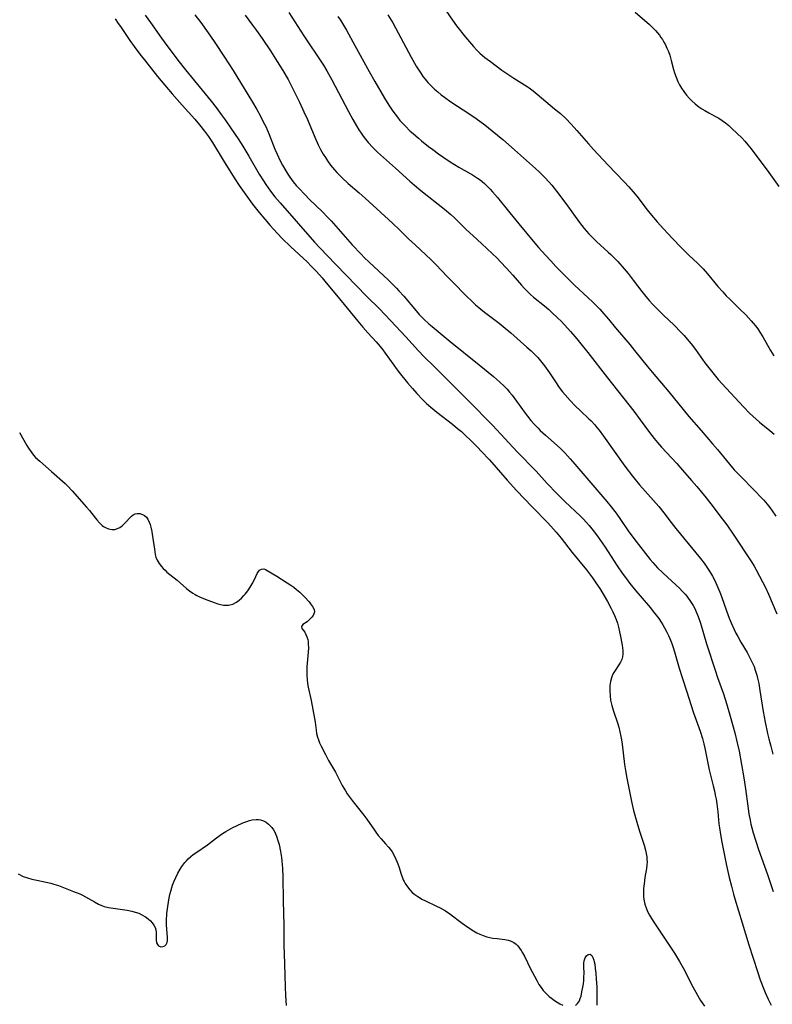
# Model space of a CAD drawing. Units: inches. Extents: x 2060773 to 2066240, y 190357 to 195785.
# Drawn here: x 2061288 to 2061430, y 192096 to 192282 of the extents above; entities that cross this region are included whole.
import ezdxf

# ---------------------------------------------------------------- set-up
doc = ezdxf.new("R2010")
doc.units = ezdxf.units.IN
doc.header["$MEASUREMENT"] = 0
doc.layers.add('c_13_T14S_R18E', color=91, linetype='Continuous')

msp = doc.modelspace()

# ---------------------------------------------------------------- linework, layer by layer
at = {"layer": 'c_13_T14S_R18E'}
for points in [[(2061311.95, 192282.58, 1030), (2061312.97, 192281.15, 1030), (2061315, 192278.25, 1030), (2061315.54, 192277.51, 1030), (2061318.13, 192274.09, 1030), (2061319.58, 192272.24, 1030), (2061324.4, 192266.32, 1030), (2061325.35, 192265.12, 1030), (2061326.29, 192263.85, 1030), (2061327.04, 192262.8, 1030), (2061328.26, 192261.03, 1030), (2061329.46, 192259.22, 1030), (2061330.36, 192257.84, 1030), (2061331.5, 192255.97, 1030), (2061333.47, 192252.58, 1030), (2061334.27, 192251.28, 1030), (2061334.72, 192250.59, 1030), (2061335.59, 192249.37, 1030), (2061336.42, 192248.32, 1030), (2061337.4, 192247.14, 1030), (2061343.88, 192239.74, 1030), (2061344.89, 192238.64, 1030), (2061347.82, 192235.57, 1030), (2061353.75, 192229.5, 1030), (2061356.12, 192227.15, 1030), (2061358.24, 192224.99, 1030), (2061361.12, 192221.89, 1030), (2061363.52, 192219.24, 1030), (2061364.51, 192218.2, 1030), (2061366.43, 192216.27, 1030), (2061369.37, 192213.37, 1030), (2061373, 192209.75, 1030), (2061377.45, 192205.2, 1030), (2061382.13, 192200.2, 1030), (2061385.67, 192196.52, 1030), (2061387.75, 192194.24, 1030), (2061389.57, 192192.32, 1030), (2061390.57, 192191.32, 1030), (2061391.08, 192190.83, 1030), (2061394.03, 192188.06, 1030), (2061394.6, 192187.49, 1030), (2061395.15, 192186.92, 1030), (2061395.7, 192186.3, 1030), (2061396.22, 192185.67, 1030), (2061396.69, 192185.06, 1030), (2061397.38, 192184.1, 1030), (2061398.69, 192182.17, 1030), (2061401, 192178.66, 1030), (2061401.94, 192177.3, 1030), (2061402.72, 192176.23, 1030), (2061403.37, 192175.37, 1030), (2061404.5, 192173.95, 1030), (2061405.29, 192173.01, 1030), (2061407.24, 192170.75, 1030), (2061407.79, 192170.08, 1030), (2061408.35, 192169.36, 1030), (2061408.82, 192168.72, 1030), (2061409.26, 192168.07, 1030), (2061409.6, 192167.55, 1030), (2061409.91, 192167.01, 1030), (2061410.35, 192166.18, 1030), (2061410.65, 192165.56, 1030), (2061410.92, 192164.94, 1030), (2061411.28, 192164.01, 1030), (2061411.54, 192163.24, 1030), (2061411.78, 192162.46, 1030), (2061412.69, 192159.36, 1030), (2061413.22, 192157.63, 1030), (2061414.11, 192154.92, 1030), (2061414.87, 192152.5, 1030), (2061415.39, 192150.95, 1030), (2061416.62, 192147.49, 1030), (2061417.05, 192146.11, 1030), (2061417.31, 192145.1, 1030), (2061417.49, 192144.26, 1030), (2061418.05, 192141.46, 1030), (2061418.32, 192140.22, 1030), (2061419.1, 192137.16, 1030), (2061419.32, 192136.22, 1030), (2061419.49, 192135.44, 1030), (2061419.64, 192134.66, 1030), (2061419.78, 192133.75, 1030), (2061419.95, 192132.28, 1030), (2061420.17, 192130.02, 1030), (2061420.26, 192129.26, 1030), (2061420.45, 192127.98, 1030), (2061420.72, 192126.53, 1030), (2061421.61, 192122.17, 1030), (2061422.12, 192119.9, 1030), (2061422.52, 192118.23, 1030), (2061422.91, 192116.74, 1030), (2061423.17, 192115.84, 1030), (2061424.55, 192111.34, 1030), (2061425.79, 192107.2, 1030), (2061427.42, 192102.15, 1030), (2061427.97, 192100.55, 1030), (2061428.51, 192099.14, 1030), (2061428.91, 192098.19, 1030), (2061429.48, 192096.92, 1030), (2061430.04, 192095.78, 1030)], [(2061321.33, 192282.65, 1028), (2061322.47, 192281.15, 1028), (2061323.83, 192279.25, 1028), (2061324.99, 192277.57, 1028), (2061326.91, 192274.65, 1028), (2061328.52, 192272.14, 1028), (2061332.18, 192266.15, 1028), (2061332.98, 192264.78, 1028), (2061333.69, 192263.49, 1028), (2061334.23, 192262.46, 1028), (2061334.68, 192261.53, 1028), (2061335.34, 192260.07, 1028), (2061336.43, 192257.3, 1028), (2061336.83, 192256.37, 1028), (2061337.41, 192255.11, 1028), (2061337.85, 192254.25, 1028), (2061338.46, 192253.18, 1028), (2061338.83, 192252.58, 1028), (2061339.23, 192251.99, 1028), (2061339.84, 192251.15, 1028), (2061340.42, 192250.45, 1028), (2061341.03, 192249.77, 1028), (2061341.97, 192248.78, 1028), (2061343.03, 192247.73, 1028), (2061345.31, 192245.52, 1028), (2061346.4, 192244.41, 1028), (2061347, 192243.77, 1028), (2061347.92, 192242.75, 1028), (2061351.01, 192239.23, 1028), (2061352.69, 192237.45, 1028), (2061353.25, 192236.87, 1028), (2061354.2, 192235.95, 1028), (2061357.77, 192232.63, 1028), (2061358.84, 192231.59, 1028), (2061359.33, 192231.08, 1028), (2061359.81, 192230.57, 1028), (2061360.75, 192229.52, 1028), (2061363.04, 192226.79, 1028), (2061363.64, 192226.1, 1028), (2061364.49, 192225.24, 1028), (2061365.45, 192224.33, 1028), (2061366.06, 192223.81, 1028), (2061369.46, 192220.98, 1028), (2061374.92, 192216.59, 1028), (2061377.67, 192214.4, 1028), (2061378.78, 192213.42, 1028), (2061379.72, 192212.5, 1028), (2061380.2, 192212, 1028), (2061380.67, 192211.47, 1028), (2061381.18, 192210.85, 1028), (2061381.99, 192209.76, 1028), (2061383.64, 192207.45, 1028), (2061384.05, 192206.9, 1028), (2061384.72, 192206.07, 1028), (2061385.34, 192205.38, 1028), (2061385.98, 192204.72, 1028), (2061386.48, 192204.23, 1028), (2061387.48, 192203.31, 1028), (2061389.11, 192201.86, 1028), (2061390.28, 192200.8, 1028), (2061391.08, 192200, 1028), (2061391.61, 192199.45, 1028), (2061392.12, 192198.88, 1028), (2061393.01, 192197.87, 1028), (2061399.04, 192190.81, 1028), (2061399.87, 192189.81, 1028), (2061400.8, 192188.61, 1028), (2061401.63, 192187.44, 1028), (2061403.08, 192185.27, 1028), (2061404.12, 192183.83, 1028), (2061404.97, 192182.72, 1028), (2061406.3, 192181.01, 1028), (2061407.2, 192179.9, 1028), (2061407.69, 192179.33, 1028), (2061408.61, 192178.32, 1028), (2061409.6, 192177.33, 1028), (2061412.08, 192175.06, 1028), (2061412.71, 192174.46, 1028), (2061413.26, 192173.9, 1028), (2061413.79, 192173.32, 1028), (2061414.09, 192172.97, 1028), (2061414.27, 192172.75, 1028), (2061414.81, 192171.98, 1028), (2061415.31, 192171.17, 1028), (2061415.61, 192170.61, 1028), (2061415.88, 192170.03, 1028), (2061416.26, 192169.11, 1028), (2061416.69, 192167.84, 1028), (2061417.85, 192163.97, 1028), (2061419.52, 192158.79, 1028), (2061419.92, 192157.6, 1028), (2061421.01, 192154.51, 1028), (2061421.59, 192152.69, 1028), (2061422.31, 192150.29, 1028), (2061423.17, 192147.17, 1028), (2061423.63, 192145.27, 1028), (2061423.96, 192143.74, 1028), (2061424.45, 192141.22, 1028), (2061424.88, 192138.66, 1028), (2061425.18, 192136.61, 1028), (2061425.62, 192133.33, 1028), (2061425.83, 192131.87, 1028), (2061426.05, 192130.67, 1028), (2061426.21, 192129.97, 1028), (2061426.37, 192129.26, 1028), (2061426.64, 192128.29, 1028), (2061427.12, 192126.71, 1028), (2061427.64, 192125.16, 1028), (2061429.33, 192120.44, 1028), (2061430.43, 192117.24, 1028)], [(2061330.81, 192282.54, 1026), (2061332.22, 192280.7, 1026), (2061332.95, 192279.7, 1026), (2061334.01, 192278.17, 1026), (2061335.58, 192275.82, 1026), (2061336.87, 192273.84, 1026), (2061337.92, 192272.13, 1026), (2061338.89, 192270.44, 1026), (2061339.51, 192269.3, 1026), (2061340.19, 192267.93, 1026), (2061341.05, 192266.15, 1026), (2061341.89, 192264.33, 1026), (2061342.54, 192262.86, 1026), (2061343.94, 192259.54, 1026), (2061344.6, 192258.1, 1026), (2061345.04, 192257.24, 1026), (2061345.54, 192256.34, 1026), (2061345.94, 192255.69, 1026), (2061346.35, 192255.06, 1026), (2061346.91, 192254.29, 1026), (2061347.27, 192253.83, 1026), (2061347.65, 192253.38, 1026), (2061348.08, 192252.89, 1026), (2061348.53, 192252.42, 1026), (2061349.09, 192251.86, 1026), (2061350.21, 192250.83, 1026), (2061352.29, 192249.04, 1026), (2061353.41, 192248.05, 1026), (2061358.58, 192243.33, 1026), (2061359.92, 192242.07, 1026), (2061361.64, 192240.39, 1026), (2061362.85, 192239.23, 1026), (2061365.9, 192236.4, 1026), (2061366.86, 192235.45, 1026), (2061368.91, 192233.25, 1026), (2061370.09, 192232.04, 1026), (2061372.39, 192229.74, 1026), (2061373.7, 192228.47, 1026), (2061374.28, 192227.92, 1026), (2061374.87, 192227.39, 1026), (2061375.61, 192226.78, 1026), (2061376.18, 192226.33, 1026), (2061378.73, 192224.44, 1026), (2061379.85, 192223.54, 1026), (2061380.9, 192222.63, 1026), (2061383.94, 192219.96, 1026), (2061384.73, 192219.24, 1026), (2061385.56, 192218.42, 1026), (2061385.99, 192217.96, 1026), (2061386.54, 192217.33, 1026), (2061387.27, 192216.4, 1026), (2061388.2, 192215.09, 1026), (2061389.32, 192213.41, 1026), (2061390.05, 192212.34, 1026), (2061390.66, 192211.53, 1026), (2061391.14, 192210.94, 1026), (2061392.12, 192209.84, 1026), (2061393.07, 192208.85, 1026), (2061394.07, 192207.89, 1026), (2061395.65, 192206.44, 1026), (2061396.06, 192206.04, 1026), (2061396.74, 192205.29, 1026), (2061397.15, 192204.79, 1026), (2061397.55, 192204.28, 1026), (2061398.39, 192203.15, 1026), (2061402.45, 192197.46, 1026), (2061403.84, 192195.59, 1026), (2061404.35, 192194.95, 1026), (2061405.2, 192193.94, 1026), (2061407.85, 192191.03, 1026), (2061408.83, 192189.87, 1026), (2061409.79, 192188.65, 1026), (2061411.13, 192186.86, 1026), (2061412.01, 192185.72, 1026), (2061416.67, 192180.04, 1026), (2061417.37, 192179.15, 1026), (2061417.87, 192178.44, 1026), (2061418.56, 192177.38, 1026), (2061418.95, 192176.72, 1026), (2061419.31, 192176.05, 1026), (2061419.6, 192175.46, 1026), (2061419.98, 192174.6, 1026), (2061420.34, 192173.72, 1026), (2061420.66, 192172.87, 1026), (2061421.61, 192170.21, 1026), (2061422.13, 192168.82, 1026), (2061422.48, 192167.93, 1026), (2061423.04, 192166.65, 1026), (2061423.37, 192165.98, 1026), (2061423.72, 192165.33, 1026), (2061424.33, 192164.25, 1026), (2061425.49, 192162.31, 1026), (2061426.14, 192161.1, 1026), (2061426.53, 192160.3, 1026), (2061426.79, 192159.66, 1026), (2061427.02, 192159.02, 1026), (2061427.3, 192158.08, 1026), (2061427.46, 192157.46, 1026), (2061427.67, 192156.51, 1026), (2061427.91, 192155.16, 1026), (2061428.53, 192151.21, 1026), (2061428.89, 192149.18, 1026), (2061429.32, 192147.06, 1026), (2061429.56, 192146.06, 1026), (2061429.94, 192144.63, 1026), (2061430.36, 192143.16, 1026)], [(2061339.07, 192283.09, 1024), (2061341.89, 192278.65, 1024), (2061342.5, 192277.72, 1024), (2061344.7, 192274.47, 1024), (2061345.57, 192273.11, 1024), (2061346.18, 192272.09, 1024), (2061347.14, 192270.38, 1024), (2061350.32, 192264.38, 1024), (2061351.14, 192262.89, 1024), (2061351.83, 192261.66, 1024), (2061352.25, 192260.96, 1024), (2061352.69, 192260.28, 1024), (2061353.08, 192259.73, 1024), (2061353.48, 192259.19, 1024), (2061354.01, 192258.55, 1024), (2061354.86, 192257.61, 1024), (2061355.78, 192256.7, 1024), (2061356.87, 192255.7, 1024), (2061359.15, 192253.69, 1024), (2061361.89, 192251.22, 1024), (2061362.73, 192250.49, 1024), (2061363.92, 192249.5, 1024), (2061368.4, 192245.96, 1024), (2061369.59, 192244.95, 1024), (2061370.22, 192244.36, 1024), (2061372.52, 192242.12, 1024), (2061373.81, 192240.92, 1024), (2061375.37, 192239.51, 1024), (2061376.46, 192238.5, 1024), (2061378.31, 192236.72, 1024), (2061378.96, 192236.05, 1024), (2061380.08, 192234.84, 1024), (2061381.29, 192233.5, 1024), (2061382.9, 192231.65, 1024), (2061383.43, 192231.06, 1024), (2061383.98, 192230.5, 1024), (2061384.65, 192229.87, 1024), (2061385.22, 192229.39, 1024), (2061387.25, 192227.74, 1024), (2061388.09, 192227.02, 1024), (2061388.66, 192226.49, 1024), (2061389.78, 192225.42, 1024), (2061390.33, 192224.88, 1024), (2061391.11, 192224.07, 1024), (2061392.15, 192222.9, 1024), (2061393.38, 192221.48, 1024), (2061394.14, 192220.55, 1024), (2061395.47, 192218.9, 1024), (2061399.13, 192214.16, 1024), (2061404.1, 192207.87, 1024), (2061405.32, 192206.25, 1024), (2061407.08, 192203.84, 1024), (2061407.96, 192202.68, 1024), (2061408.56, 192201.95, 1024), (2061409.33, 192201.06, 1024), (2061412.2, 192197.96, 1024), (2061413.28, 192196.75, 1024), (2061415.01, 192194.76, 1024), (2061415.97, 192193.63, 1024), (2061417.74, 192191.48, 1024), (2061419.06, 192189.82, 1024), (2061420.36, 192188.1, 1024), (2061421.63, 192186.39, 1024), (2061422.86, 192184.63, 1024), (2061426.29, 192179.41, 1024), (2061426.79, 192178.59, 1024), (2061427.17, 192177.95, 1024), (2061427.83, 192176.73, 1024), (2061428.93, 192174.59, 1024), (2061429.52, 192173.35, 1024), (2061431.1, 192169.63, 1024)], [(2061348.28, 192282.3, 1022), (2061348.77, 192281.61, 1022), (2061349.18, 192280.98, 1022), (2061349.56, 192280.36, 1022), (2061349.92, 192279.73, 1022), (2061351.48, 192276.84, 1022), (2061354.18, 192271.92, 1022), (2061355.26, 192270.02, 1022), (2061357.08, 192266.89, 1022), (2061357.9, 192265.58, 1022), (2061358.69, 192264.42, 1022), (2061359.54, 192263.29, 1022), (2061360, 192262.72, 1022), (2061360.53, 192262.14, 1022), (2061360.98, 192261.66, 1022), (2061361.95, 192260.7, 1022), (2061362.47, 192260.22, 1022), (2061363.47, 192259.34, 1022), (2061364.05, 192258.86, 1022), (2061365.41, 192257.78, 1022), (2061366.19, 192257.19, 1022), (2061367.29, 192256.39, 1022), (2061368.06, 192255.85, 1022), (2061369.47, 192254.92, 1022), (2061371.13, 192253.91, 1022), (2061373.67, 192252.43, 1022), (2061374.63, 192251.82, 1022), (2061375.12, 192251.48, 1022), (2061375.51, 192251.17, 1022), (2061375.93, 192250.82, 1022), (2061376.48, 192250.3, 1022), (2061377.02, 192249.75, 1022), (2061377.49, 192249.23, 1022), (2061378.39, 192248.17, 1022), (2061380.74, 192245.26, 1022), (2061382.44, 192243.21, 1022), (2061385.15, 192239.91, 1022), (2061386.13, 192238.76, 1022), (2061387.46, 192237.26, 1022), (2061388.45, 192236.19, 1022), (2061389.42, 192235.17, 1022), (2061391.37, 192233.19, 1022), (2061392.95, 192231.65, 1022), (2061395.5, 192229.26, 1022), (2061396.38, 192228.42, 1022), (2061397.02, 192227.78, 1022), (2061397.71, 192227.07, 1022), (2061398.47, 192226.24, 1022), (2061399.35, 192225.21, 1022), (2061400.69, 192223.59, 1022), (2061403.37, 192220.43, 1022), (2061404.27, 192219.33, 1022), (2061406.62, 192216.37, 1022), (2061407.55, 192215.23, 1022), (2061410.71, 192211.48, 1022), (2061413.4, 192208.14, 1022), (2061414.48, 192206.87, 1022), (2061416.79, 192204.24, 1022), (2061418.96, 192201.72, 1022), (2061419.87, 192200.64, 1022), (2061422.14, 192197.86, 1022), (2061423.07, 192196.8, 1022), (2061424.04, 192195.78, 1022), (2061427, 192192.79, 1022), (2061428.08, 192191.66, 1022), (2061428.63, 192191.05, 1022), (2061429.24, 192190.33, 1022), (2061429.75, 192189.69, 1022), (2061430.24, 192189.03, 1022), (2061430.89, 192188.07, 1022)], [(2061357.73, 192282.63, 1020), (2061358.63, 192281.09, 1020), (2061359.66, 192279.22, 1020), (2061362.12, 192274.64, 1020), (2061363.09, 192272.92, 1020), (2061363.55, 192272.17, 1020), (2061363.94, 192271.59, 1020), (2061364.34, 192271.02, 1020), (2061364.77, 192270.47, 1020), (2061365.26, 192269.89, 1020), (2061365.78, 192269.33, 1020), (2061366.53, 192268.61, 1020), (2061367.15, 192268.08, 1020), (2061367.78, 192267.56, 1020), (2061368.42, 192267.08, 1020), (2061369.61, 192266.22, 1020), (2061373.17, 192263.89, 1020), (2061374.39, 192263.05, 1020), (2061375.99, 192261.86, 1020), (2061377.39, 192260.76, 1020), (2061379.4, 192259.09, 1020), (2061381.62, 192257.16, 1020), (2061385.58, 192253.62, 1020), (2061386.26, 192253, 1020), (2061387.27, 192252.01, 1020), (2061388.16, 192251.04, 1020), (2061388.65, 192250.47, 1020), (2061389.55, 192249.33, 1020), (2061391.28, 192247.04, 1020), (2061393.86, 192243.47, 1020), (2061394.75, 192242.33, 1020), (2061395.17, 192241.83, 1020), (2061395.61, 192241.34, 1020), (2061396.56, 192240.36, 1020), (2061397.1, 192239.85, 1020), (2061399.27, 192237.88, 1020), (2061399.75, 192237.43, 1020), (2061400.22, 192236.97, 1020), (2061401.09, 192236.06, 1020), (2061402.3, 192234.71, 1020), (2061403.03, 192233.82, 1020), (2061403.98, 192232.6, 1020), (2061405.63, 192230.4, 1020), (2061406.11, 192229.79, 1020), (2061407.01, 192228.74, 1020), (2061407.67, 192228.01, 1020), (2061408.56, 192227.09, 1020), (2061409.73, 192225.95, 1020), (2061411.7, 192224.09, 1020), (2061413.01, 192222.78, 1020), (2061413.61, 192222.12, 1020), (2061414.2, 192221.45, 1020), (2061414.92, 192220.56, 1020), (2061415.72, 192219.48, 1020), (2061417.54, 192216.97, 1020), (2061418.28, 192216.01, 1020), (2061419.27, 192214.78, 1020), (2061420.05, 192213.86, 1020), (2061421.52, 192212.19, 1020), (2061424.87, 192208.62, 1020), (2061425.96, 192207.49, 1020), (2061426.59, 192206.89, 1020), (2061427.19, 192206.34, 1020), (2061427.84, 192205.78, 1020), (2061429.74, 192204.2, 1020), (2061430.57, 192203.49, 1020)], [(2061368.64, 192283.43, 1018), (2061369.92, 192281.62, 1018), (2061370.7, 192280.56, 1018), (2061372.37, 192278.41, 1018), (2061373.47, 192277.09, 1018), (2061373.88, 192276.62, 1018), (2061374.46, 192276.01, 1018), (2061375.06, 192275.41, 1018), (2061375.6, 192274.94, 1018), (2061376.04, 192274.57, 1018), (2061377.06, 192273.79, 1018), (2061379.23, 192272.21, 1018), (2061380.51, 192271.32, 1018), (2061381.5, 192270.67, 1018), (2061383.48, 192269.45, 1018), (2061384.02, 192269.09, 1018), (2061384.37, 192268.85, 1018), (2061385.16, 192268.27, 1018), (2061385.91, 192267.65, 1018), (2061387.51, 192266.28, 1018), (2061389.18, 192264.91, 1018), (2061390.29, 192263.98, 1018), (2061391.29, 192263.04, 1018), (2061392.28, 192262.03, 1018), (2061393.39, 192260.8, 1018), (2061395.57, 192258.28, 1018), (2061396.54, 192257.19, 1018), (2061399.27, 192254.25, 1018), (2061402.29, 192251.14, 1018), (2061403.19, 192250.16, 1018), (2061404.34, 192248.81, 1018), (2061404.91, 192248.08, 1018), (2061406.41, 192246.13, 1018), (2061407.11, 192245.24, 1018), (2061408.49, 192243.6, 1018), (2061409.71, 192242.24, 1018), (2061411.42, 192240.43, 1018), (2061413.05, 192238.74, 1018), (2061414.51, 192237.29, 1018), (2061416.19, 192235.7, 1018), (2061417.18, 192234.68, 1018), (2061418, 192233.76, 1018), (2061419.97, 192231.39, 1018), (2061420.89, 192230.34, 1018), (2061421.54, 192229.64, 1018), (2061422.21, 192228.96, 1018), (2061424.12, 192227.12, 1018), (2061425.23, 192226, 1018), (2061426.25, 192224.91, 1018), (2061426.65, 192224.45, 1018), (2061427.04, 192223.97, 1018), (2061427.48, 192223.38, 1018), (2061427.89, 192222.77, 1018), (2061428.42, 192221.91, 1018), (2061429.87, 192219.32, 1018), (2061430.5, 192218.27, 1018)], [(2061404.38, 192283.13, 1016), (2061407.06, 192280.78, 1016), (2061407.57, 192280.3, 1016), (2061408.21, 192279.65, 1016), (2061408.58, 192279.22, 1016), (2061408.94, 192278.77, 1016), (2061409.23, 192278.37, 1016), (2061409.5, 192277.96, 1016), (2061409.79, 192277.47, 1016), (2061410.07, 192276.97, 1016), (2061410.37, 192276.34, 1016), (2061410.65, 192275.7, 1016), (2061410.88, 192275.04, 1016), (2061411.18, 192274, 1016), (2061411.6, 192272.34, 1016), (2061411.8, 192271.68, 1016), (2061412.09, 192270.85, 1016), (2061412.44, 192270.03, 1016), (2061412.75, 192269.39, 1016), (2061413.11, 192268.76, 1016), (2061413.52, 192268.16, 1016), (2061414.05, 192267.47, 1016), (2061414.64, 192266.82, 1016), (2061415.07, 192266.4, 1016), (2061415.71, 192265.83, 1016), (2061416.4, 192265.3, 1016), (2061416.95, 192264.92, 1016), (2061417.53, 192264.56, 1016), (2061418.24, 192264.16, 1016), (2061419.65, 192263.41, 1016), (2061420.13, 192263.14, 1016), (2061420.78, 192262.72, 1016), (2061421.41, 192262.26, 1016), (2061422.01, 192261.76, 1016), (2061422.69, 192261.14, 1016), (2061424.46, 192259.39, 1016), (2061425.04, 192258.79, 1016), (2061425.65, 192258.1, 1016), (2061426.23, 192257.37, 1016), (2061427.68, 192255.37, 1016), (2061429.26, 192253.3, 1016), (2061431.45, 192250.22, 1016)], [(2061306.26, 192281.85, 1032), (2061306.88, 192281.02, 1032), (2061307.31, 192280.41, 1032), (2061309.08, 192277.79, 1032), (2061309.9, 192276.62, 1032), (2061310.93, 192275.23, 1032), (2061311.99, 192273.87, 1032), (2061314.28, 192271.02, 1032), (2061317.01, 192267.75, 1032), (2061318.91, 192265.57, 1032), (2061321.29, 192262.94, 1032), (2061322.18, 192261.9, 1032), (2061323.14, 192260.7, 1032), (2061323.88, 192259.69, 1032), (2061324.64, 192258.53, 1032), (2061326.64, 192255.22, 1032), (2061327.76, 192253.38, 1032), (2061328.83, 192251.71, 1032), (2061329.69, 192250.43, 1032), (2061330.93, 192248.67, 1032), (2061332.2, 192246.93, 1032), (2061333.44, 192245.34, 1032), (2061334.51, 192244.05, 1032), (2061335.52, 192242.9, 1032), (2061336.17, 192242.18, 1032), (2061337.75, 192240.51, 1032), (2061339.42, 192238.88, 1032), (2061342.48, 192236, 1032), (2061343.32, 192235.15, 1032), (2061344.25, 192234.18, 1032), (2061345.33, 192233, 1032), (2061346.11, 192232.08, 1032), (2061348.02, 192229.77, 1032), (2061352.06, 192224.81, 1032), (2061352.97, 192223.72, 1032), (2061353.94, 192222.62, 1032), (2061355.5, 192220.95, 1032), (2061356.27, 192220.05, 1032), (2061356.76, 192219.43, 1032), (2061357.24, 192218.8, 1032), (2061358.83, 192216.55, 1032), (2061359.31, 192215.89, 1032), (2061360.11, 192214.84, 1032), (2061361.45, 192213.2, 1032), (2061362.35, 192212.14, 1032), (2061363.17, 192211.2, 1032), (2061364.28, 192210.03, 1032), (2061365.04, 192209.3, 1032), (2061365.83, 192208.6, 1032), (2061366.98, 192207.65, 1032), (2061369.91, 192205.4, 1032), (2061370.87, 192204.61, 1032), (2061371.59, 192203.99, 1032), (2061372.46, 192203.21, 1032), (2061373.3, 192202.4, 1032), (2061374.67, 192201.03, 1032), (2061375.35, 192200.33, 1032), (2061376.89, 192198.65, 1032), (2061380.25, 192194.83, 1032), (2061382, 192192.88, 1032), (2061384.95, 192189.78, 1032), (2061387.9, 192186.76, 1032), (2061388.95, 192185.62, 1032), (2061389.46, 192185.04, 1032), (2061390.38, 192183.9, 1032), (2061392.5, 192181.2, 1032), (2061395.18, 192177.9, 1032), (2061395.76, 192177.16, 1032), (2061396.33, 192176.41, 1032), (2061396.98, 192175.48, 1032), (2061397.7, 192174.38, 1032), (2061398.08, 192173.77, 1032), (2061399.15, 192171.95, 1032), (2061399.87, 192170.61, 1032), (2061400.16, 192170.02, 1032), (2061400.47, 192169.32, 1032), (2061400.76, 192168.56, 1032), (2061401.01, 192167.84, 1032), (2061401.22, 192167.11, 1032), (2061401.44, 192166.22, 1032), (2061401.55, 192165.69, 1032), (2061401.89, 192163.7, 1032), (2061402.03, 192162.69, 1032), (2061402.06, 192162, 1032), (2061402, 192161.48, 1032), (2061401.85, 192160.99, 1032), (2061401.63, 192160.53, 1032), (2061401.31, 192160.02, 1032), (2061400.57, 192158.94, 1032), (2061400.24, 192158.38, 1032), (2061400.03, 192157.91, 1032), (2061399.9, 192157.53, 1032), (2061399.73, 192156.84, 1032), (2061399.62, 192156.11, 1032), (2061399.58, 192155.13, 1032), (2061399.63, 192154.13, 1032), (2061399.73, 192153.35, 1032), (2061399.95, 192152.34, 1032), (2061400.29, 192151.23, 1032), (2061401.02, 192149.09, 1032), (2061401.26, 192148.26, 1032), (2061401.49, 192147.37, 1032), (2061401.69, 192146.48, 1032), (2061401.8, 192145.87, 1032), (2061401.92, 192145.06, 1032), (2061402.36, 192141.21, 1032), (2061402.52, 192140.06, 1032), (2061402.78, 192138.65, 1032), (2061403.68, 192134.2, 1032), (2061404.08, 192132.54, 1032), (2061404.68, 192130.32, 1032), (2061405.2, 192128.61, 1032), (2061406.06, 192125.99, 1032), (2061406.34, 192125.02, 1032), (2061406.46, 192124.41, 1032), (2061406.55, 192123.81, 1032), (2061406.59, 192123.31, 1032), (2061406.61, 192122.77, 1032), (2061406.59, 192122.24, 1032), (2061406.51, 192121.59, 1032), (2061406.22, 192119.87, 1032), (2061406.04, 192118.7, 1032), (2061405.95, 192117.83, 1032), (2061405.92, 192116.96, 1032), (2061405.95, 192116.31, 1032), (2061406.03, 192115.74, 1032), (2061406.22, 192114.86, 1032), (2061406.51, 192114, 1032), (2061406.78, 192113.36, 1032), (2061407.1, 192112.75, 1032), (2061407.44, 192112.15, 1032), (2061407.89, 192111.43, 1032), (2061409.78, 192108.62, 1032), (2061411.76, 192105.6, 1032), (2061412.76, 192104.02, 1032), (2061413.26, 192103.14, 1032), (2061413.72, 192102.28, 1032), (2061415.02, 192099.72, 1032), (2061415.8, 192098.23, 1032), (2061416.43, 192097.12, 1032), (2061416.7, 192096.68, 1032), (2061416.99, 192096.25, 1032), (2061417.46, 192095.63, 1032)], [(2061288.22, 192203.81, 1034), (2061289.64, 192201.36, 1034), (2061289.94, 192200.89, 1034), (2061290.25, 192200.42, 1034), (2061290.56, 192199.99, 1034), (2061290.9, 192199.57, 1034), (2061291.29, 192199.14, 1034), (2061292.05, 192198.41, 1034), (2061294.26, 192196.5, 1034), (2061296.83, 192194.19, 1034), (2061297.3, 192193.74, 1034), (2061298.18, 192192.8, 1034), (2061300.89, 192189.76, 1034), (2061301.42, 192189.14, 1034), (2061301.87, 192188.58, 1034), (2061302.8, 192187.37, 1034), (2061303.3, 192186.79, 1034), (2061303.84, 192186.29, 1034), (2061304.09, 192186.11, 1034), (2061304.45, 192185.89, 1034), (2061305.05, 192185.64, 1034), (2061305.66, 192185.52, 1034), (2061306.2, 192185.54, 1034), (2061306.7, 192185.69, 1034), (2061307.14, 192185.91, 1034), (2061307.58, 192186.22, 1034), (2061307.99, 192186.59, 1034), (2061308.32, 192186.93, 1034), (2061309.04, 192187.73, 1034), (2061309.35, 192188.03, 1034), (2061309.68, 192188.28, 1034), (2061310.03, 192188.46, 1034), (2061310.44, 192188.56, 1034), (2061310.97, 192188.54, 1034), (2061311.47, 192188.38, 1034), (2061311.83, 192188.17, 1034), (2061312.18, 192187.83, 1034), (2061312.44, 192187.49, 1034), (2061312.73, 192186.89, 1034), (2061312.89, 192186.45, 1034), (2061313.02, 192185.98, 1034), (2061313.2, 192185.15, 1034), (2061313.29, 192184.66, 1034), (2061313.68, 192181.83, 1034), (2061313.86, 192180.79, 1034), (2061313.98, 192180.32, 1034), (2061314.21, 192179.73, 1034), (2061314.56, 192179.11, 1034), (2061315.01, 192178.53, 1034), (2061315.34, 192178.18, 1034), (2061315.69, 192177.84, 1034), (2061316.06, 192177.51, 1034), (2061317.96, 192176, 1034), (2061319.76, 192174.42, 1034), (2061320.33, 192173.95, 1034), (2061320.93, 192173.53, 1034), (2061321.38, 192173.25, 1034), (2061321.67, 192173.09, 1034), (2061322.08, 192172.89, 1034), (2061322.92, 192172.52, 1034), (2061323.77, 192172.19, 1034), (2061324.94, 192171.75, 1034), (2061325.63, 192171.52, 1034), (2061326.18, 192171.37, 1034), (2061326.73, 192171.26, 1034), (2061327.37, 192171.23, 1034), (2061327.69, 192171.26, 1034), (2061328.46, 192171.46, 1034), (2061329.19, 192171.83, 1034), (2061329.67, 192172.17, 1034), (2061330.13, 192172.57, 1034), (2061330.58, 192173.06, 1034), (2061330.83, 192173.36, 1034), (2061331.31, 192173.99, 1034), (2061331.75, 192174.64, 1034), (2061332.15, 192175.29, 1034), (2061332.59, 192176.11, 1034), (2061333.1, 192177.22, 1034), (2061333.33, 192177.62, 1034), (2061333.53, 192177.87, 1034), (2061333.88, 192178.07, 1034), (2061334.32, 192178.1, 1034), (2061334.64, 192177.98, 1034), (2061334.97, 192177.8, 1034), (2061336.75, 192176.75, 1034), (2061338.73, 192175.49, 1034), (2061339.4, 192175.05, 1034), (2061339.96, 192174.66, 1034), (2061340.5, 192174.24, 1034), (2061341.13, 192173.7, 1034), (2061341.71, 192173.14, 1034), (2061341.99, 192172.84, 1034), (2061342.85, 192171.88, 1034), (2061343.16, 192171.51, 1034), (2061343.52, 192171.02, 1034), (2061343.81, 192170.43, 1034), (2061343.86, 192170.01, 1034), (2061343.77, 192169.63, 1034), (2061343.61, 192169.32, 1034), (2061343.37, 192168.98, 1034), (2061342.95, 192168.53, 1034), (2061342.49, 192168.13, 1034), (2061341.68, 192167.58, 1034), (2061341.41, 192167.25, 1034), (2061341.5, 192166.88, 1034), (2061342.03, 192166.16, 1034), (2061342.27, 192165.72, 1034), (2061342.45, 192165.28, 1034), (2061342.6, 192164.79, 1034), (2061342.67, 192164.39, 1034), (2061342.72, 192163.98, 1034), (2061342.74, 192163.22, 1034), (2061342.71, 192162.42, 1034), (2061342.46, 192159.64, 1034), (2061342.43, 192158.71, 1034), (2061342.44, 192157.96, 1034), (2061342.5, 192157.22, 1034), (2061342.59, 192156.48, 1034), (2061342.71, 192155.77, 1034), (2061343.25, 192153.28, 1034), (2061343.87, 192149.89, 1034), (2061343.98, 192149.18, 1034), (2061344.17, 192147.69, 1034), (2061344.29, 192147.02, 1034), (2061344.45, 192146.37, 1034), (2061344.63, 192145.83, 1034), (2061344.85, 192145.29, 1034), (2061345.14, 192144.65, 1034), (2061345.93, 192143.11, 1034), (2061346.55, 192141.98, 1034), (2061347.82, 192139.73, 1034), (2061349.13, 192137.25, 1034), (2061349.72, 192136.22, 1034), (2061350.06, 192135.68, 1034), (2061350.6, 192134.92, 1034), (2061351.17, 192134.18, 1034), (2061353.19, 192131.66, 1034), (2061353.75, 192130.91, 1034), (2061355.18, 192128.78, 1034), (2061355.44, 192128.42, 1034), (2061355.92, 192127.8, 1034), (2061356.43, 192127.2, 1034), (2061357.29, 192126.26, 1034), (2061357.84, 192125.62, 1034), (2061358.19, 192125.17, 1034), (2061358.51, 192124.71, 1034), (2061358.97, 192123.92, 1034), (2061359.25, 192123.35, 1034), (2061359.5, 192122.78, 1034), (2061359.8, 192121.93, 1034), (2061360.23, 192120.51, 1034), (2061360.47, 192119.82, 1034), (2061360.64, 192119.41, 1034), (2061360.78, 192119.11, 1034), (2061360.99, 192118.74, 1034), (2061361.4, 192118.12, 1034), (2061361.87, 192117.54, 1034), (2061362.33, 192117.08, 1034), (2061362.82, 192116.66, 1034), (2061363.35, 192116.28, 1034), (2061363.66, 192116.09, 1034), (2061364.14, 192115.82, 1034), (2061364.8, 192115.49, 1034), (2061366.92, 192114.49, 1034), (2061367.57, 192114.16, 1034), (2061368.57, 192113.57, 1034), (2061369.38, 192113.04, 1034), (2061371.73, 192111.29, 1034), (2061372.8, 192110.54, 1034), (2061373.88, 192109.83, 1034), (2061374.49, 192109.47, 1034), (2061375.09, 192109.16, 1034), (2061375.7, 192108.91, 1034), (2061376.4, 192108.69, 1034), (2061376.97, 192108.56, 1034), (2061377.55, 192108.46, 1034), (2061378.36, 192108.36, 1034), (2061379.79, 192108.2, 1034), (2061380.4, 192108.09, 1034), (2061380.97, 192107.9, 1034), (2061381.46, 192107.64, 1034), (2061381.91, 192107.29, 1034), (2061382.24, 192106.96, 1034), (2061382.55, 192106.58, 1034), (2061382.84, 192106.14, 1034), (2061383.12, 192105.68, 1034), (2061383.54, 192104.89, 1034), (2061384.58, 192102.76, 1034), (2061385.8, 192100.45, 1034), (2061386.22, 192099.69, 1034), (2061386.61, 192099.1, 1034), (2061387.03, 192098.55, 1034), (2061387.56, 192097.98, 1034), (2061387.77, 192097.79, 1034), (2061388.16, 192097.44, 1034), (2061388.56, 192097.11, 1034), (2061389.14, 192096.69, 1034), (2061389.64, 192096.35, 1034), (2061390.14, 192096.05, 1034), (2061390.73, 192095.77, 1034)], [(2061287.99, 192120.57, 1036), (2061288.95, 192120.09, 1036), (2061289.75, 192119.8, 1036), (2061290.58, 192119.57, 1036), (2061291.48, 192119.36, 1036), (2061293.29, 192119.01, 1036), (2061294.16, 192118.81, 1036), (2061294.74, 192118.65, 1036), (2061295.57, 192118.38, 1036), (2061298.45, 192117.27, 1036), (2061299.64, 192116.78, 1036), (2061300.12, 192116.56, 1036), (2061300.69, 192116.26, 1036), (2061302.38, 192115.27, 1036), (2061303.12, 192114.88, 1036), (2061303.88, 192114.55, 1036), (2061304.23, 192114.43, 1036), (2061305.06, 192114.23, 1036), (2061305.91, 192114.09, 1036), (2061308.54, 192113.73, 1036), (2061309.41, 192113.56, 1036), (2061310.08, 192113.37, 1036), (2061310.72, 192113.13, 1036), (2061311.34, 192112.86, 1036), (2061311.99, 192112.49, 1036), (2061312.52, 192112.1, 1036), (2061312.93, 192111.73, 1036), (2061313.29, 192111.33, 1036), (2061313.6, 192110.91, 1036), (2061313.83, 192110.47, 1036), (2061313.98, 192110.03, 1036), (2061314.05, 192109.58, 1036), (2061314.05, 192109.14, 1036), (2061314, 192108.13, 1036), (2061314.08, 192107.57, 1036), (2061314.25, 192107.23, 1036), (2061314.48, 192107, 1036), (2061314.89, 192106.82, 1036), (2061315.37, 192106.85, 1036), (2061315.68, 192107.01, 1036), (2061315.92, 192107.27, 1036), (2061316.09, 192107.63, 1036), (2061316.16, 192108.07, 1036), (2061316.16, 192108.57, 1036), (2061316.01, 192110.13, 1036), (2061315.98, 192110.97, 1036), (2061315.99, 192111.72, 1036), (2061316.06, 192113.07, 1036), (2061316.19, 192114.4, 1036), (2061316.32, 192115.24, 1036), (2061316.47, 192116.03, 1036), (2061316.61, 192116.67, 1036), (2061316.77, 192117.3, 1036), (2061317.12, 192118.41, 1036), (2061317.38, 192119.08, 1036), (2061317.71, 192119.88, 1036), (2061318.1, 192120.67, 1036), (2061318.53, 192121.43, 1036), (2061318.85, 192121.93, 1036), (2061319.41, 192122.68, 1036), (2061319.73, 192123.05, 1036), (2061320.08, 192123.41, 1036), (2061320.54, 192123.83, 1036), (2061321, 192124.19, 1036), (2061321.48, 192124.54, 1036), (2061323.71, 192126.07, 1036), (2061325.43, 192127.37, 1036), (2061326.55, 192128.17, 1036), (2061327.16, 192128.56, 1036), (2061327.57, 192128.8, 1036), (2061328.49, 192129.3, 1036), (2061329.18, 192129.64, 1036), (2061330.38, 192130.18, 1036), (2061331.1, 192130.47, 1036), (2061331.62, 192130.63, 1036), (2061332.13, 192130.76, 1036), (2061332.9, 192130.85, 1036), (2061333.34, 192130.82, 1036), (2061333.73, 192130.75, 1036), (2061334.24, 192130.57, 1036), (2061334.76, 192130.29, 1036), (2061335.23, 192129.94, 1036), (2061335.55, 192129.64, 1036), (2061335.84, 192129.31, 1036), (2061336.13, 192128.89, 1036), (2061336.39, 192128.44, 1036), (2061336.54, 192128.1, 1036), (2061336.72, 192127.66, 1036), (2061336.97, 192126.89, 1036), (2061337.19, 192126.09, 1036), (2061337.46, 192124.8, 1036), (2061337.65, 192123.63, 1036), (2061337.74, 192122.98, 1036), (2061337.8, 192122.31, 1036), (2061337.86, 192121.56, 1036), (2061337.92, 192120.03, 1036), (2061337.98, 192115.49, 1036), (2061338.11, 192110.82, 1036), (2061338.11, 192107.17, 1036), (2061338.25, 192103.62, 1036), (2061338.34, 192099.24, 1036), (2061338.4, 192097.63, 1036), (2061338.53, 192095.74, 1036)], [(2061393.1, 192095.75, 1034), (2061393.52, 192096.1, 1034), (2061393.85, 192096.64, 1034), (2061394.02, 192097.05, 1034), (2061394.16, 192097.5, 1034), (2061394.34, 192098.29, 1034), (2061394.45, 192098.85, 1034), (2061394.6, 192099.81, 1034), (2061394.67, 192100.47, 1034), (2061394.71, 192101.12, 1034), (2061394.72, 192101.75, 1034), (2061394.67, 192103.1, 1034), (2061394.7, 192103.77, 1034), (2061394.77, 192104.19, 1034), (2061394.95, 192104.7, 1034), (2061395.2, 192105.09, 1034), (2061395.48, 192105.33, 1034), (2061395.85, 192105.4, 1034), (2061396.17, 192105.17, 1034), (2061396.38, 192104.79, 1034), (2061396.56, 192104.28, 1034), (2061396.64, 192103.96, 1034), (2061396.73, 192103.52, 1034), (2061396.85, 192102.72, 1034), (2061396.94, 192101.86, 1034), (2061397.04, 192100.7, 1034), (2061397.12, 192099.28, 1034), (2061397.14, 192098.41, 1034), (2061397.13, 192095.81, 1034)]]:
    msp.add_polyline3d(points, dxfattribs=at)

doc.saveas('drawing.dxf')
